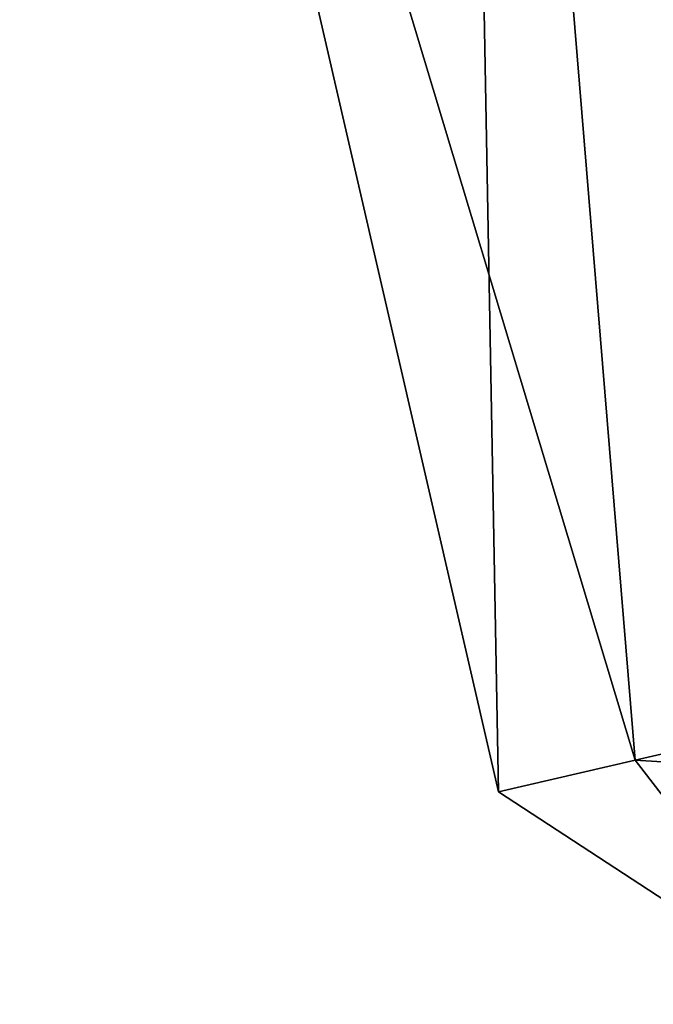
# Model space of a CAD drawing. Units: millimetres. Extents: x -34 to 141, y -4 to 172.
# Drawn here: x 112 to 115, y 111 to 115 of the extents above; entities that cross this region are included whole.
import ezdxf

# ---------------------------------------------------------------- set-up
doc = ezdxf.new("R2010")
doc.units = ezdxf.units.MM
doc.header["$LTSCALE"] = 26.699852
for name, color, linetype in [('173', 7, 'CONTINUOUS'), ('174', 7, 'CONTINUOUS'), ('179', 7, 'CONTINUOUS'), ('188', 7, 'CONTINUOUS'), ('649', 7, 'CONTINUOUS')]:
    doc.layers.add(name, color=color, linetype=linetype)

msp = doc.modelspace()

# ---------------------------------------------------------------- linework, layer by layer
at = {"layer": '173', "linetype": 'Continuous'}
for points in [[(114.6639, 119.7446, -3.1136), (114.1833, 119.6336), (116.5984, 111.365, -3.1135), (114.6639, 119.7446, -3.1136)], [(114.3042, 119.6616, 1.5762), (114.6639, 119.7446, 3.1136), (116.5984, 111.365, -3.1135), (114.3042, 119.6616, 1.5762)], [(114.1833, 119.6336), (114.3042, 119.6616, 1.5762), (116.5984, 111.365, -3.1135), (114.1833, 119.6336)]]:
    msp.add_3dface(points, dxfattribs=at)
at = {"layer": '174', "linetype": 'Continuous'}
for points in [[(118.1535, 120.5502, 10.392), (113.8743, 119.5623, 6.0003), (118.1661, 112.7532, 9.1686), (118.1535, 120.5502, 10.392)], [(113.8743, 119.5623, -6.0003), (118.1535, 120.5502, -10.392), (115.928, 112.2365, -6.5741), (113.8743, 119.5623, -6.0003)], [(113.8743, 119.5623, 6.0003), (112.3076, 119.2006), (114.505, 111.908, 3.4299), (113.8743, 119.5623, 6.0003)], [(112.3076, 119.2006), (113.8743, 119.5623, -6.0003), (114.0172, 111.7954, 0), (112.3076, 119.2006)], [(118.1661, 112.7532, 9.1686), (113.8743, 119.5623, 6.0003), (115.9279, 112.2365, 6.5741), (118.1661, 112.7532, 9.1686)], [(115.9279, 112.2365, 6.5741), (113.8743, 119.5623, 6.0003), (114.505, 111.908, 3.4299), (115.9279, 112.2365, 6.5741)], [(114.0172, 111.7954, 0), (113.8743, 119.5623, -6.0003), (114.505, 111.908, -3.43), (114.0172, 111.7954, 0)], [(114.505, 111.908, -3.43), (113.8743, 119.5623, -6.0003), (115.928, 112.2365, -6.5741), (114.505, 111.908, -3.43)], [(114.505, 111.908, 3.4299), (112.3076, 119.2006), (114.0172, 111.7954, 0), (114.505, 111.908, 3.4299)]]:
    msp.add_3dface(points, dxfattribs=at)
at = {"layer": '179', "linetype": 'Continuous'}
for points in [[(115.1775, 111.0369, -2.9312), (114.505, 111.908, -3.43), (115.928, 112.2365, -6.5741), (115.1775, 111.0369, -2.9312)], [(118.0119, 111.6913, 8.0226), (115.9279, 112.2365, 6.5741), (114.505, 111.908, 3.4299), (118.0119, 111.6913, 8.0226)], [(115.1775, 111.0369, -2.9312), (114.0172, 111.7954, 0), (114.505, 111.908, -3.43), (115.1775, 111.0369, -2.9312)], [(115.1776, 111.037, 2.9318), (114.505, 111.908, 3.4299), (114.0172, 111.7954, 0), (115.1776, 111.037, 2.9318)], [(115.1776, 111.037, 2.9318), (118.0119, 111.6913, 8.0226), (114.505, 111.908, 3.4299), (115.1776, 111.037, 2.9318)], [(115.1775, 111.0369, -2.9312), (115.1776, 111.037, 2.9318), (114.0172, 111.7954, 0), (115.1775, 111.0369, -2.9312)]]:
    msp.add_3dface(points, dxfattribs=at)
at = {"layer": '188', "color": 178, "linetype": 'Continuous', "true_color": 0x00000b}
for points in [[(114.5883, 119.7271, 2.588), (114.3469, 119.6714, 1.3605), (115.949, 113.8319, 2.5869), (114.5883, 119.7271, 2.588)], [(115.949, 113.8319, 2.5869), (114.3469, 119.6714, 1.3605), (115.7078, 113.7765, 1.3605), (115.949, 113.8319, 2.5869)]]:
    msp.add_3dface(points, dxfattribs=at)
at = {"layer": '649', "color": 178, "linetype": 'Continuous', "true_color": 0x00000b}
for points in [[(114.3469, 119.6714, 1.3605), (114.8689, 119.7919, 1.2169), (116.4548, 112.9226, 1.2169), (114.3469, 119.6714, 1.3605)], [(114.3469, 119.6714, 1.3605), (116.4548, 112.9226, 1.2169), (115.7078, 113.7765, 1.3605), (114.3469, 119.6714, 1.3605)]]:
    msp.add_3dface(points, dxfattribs=at)

doc.saveas('drawing.dxf')
